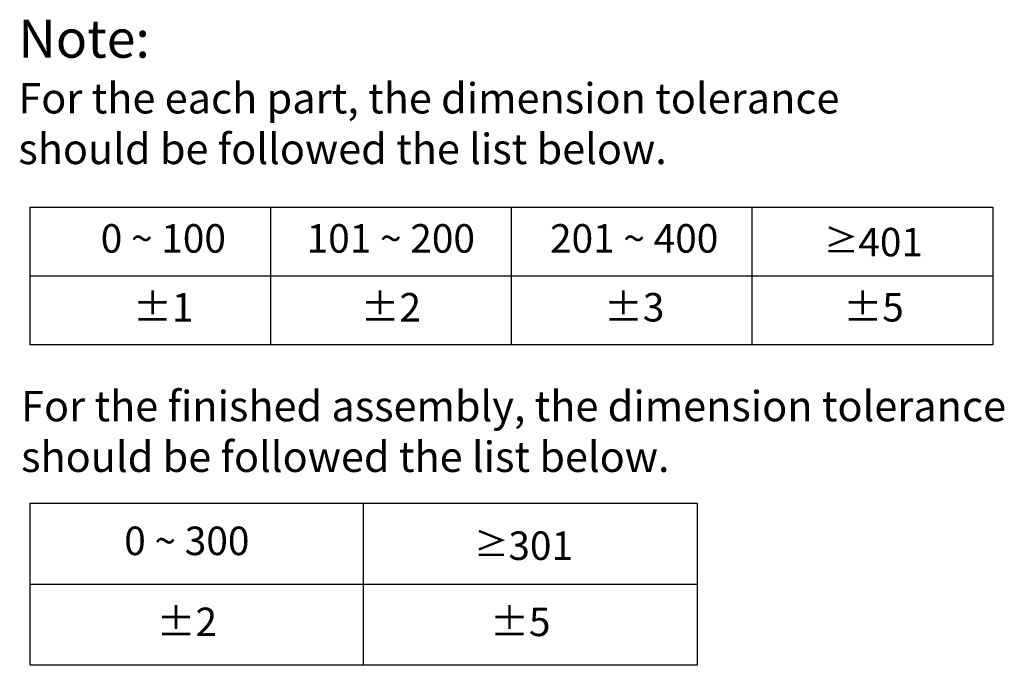
# Model space of a CAD drawing. Units: millimetres. Extents: x 181 to 803, y 598 to 868.
# Drawn here: x 593 to 720, y 785 to 868 of the extents above; entities that cross this region are included whole.
import ezdxf

# ---------------------------------------------------------------- set-up
doc = ezdxf.new("R2010")
doc.units = ezdxf.units.MM
doc.header["$LTSCALE"] = 0.5
doc.styles.get("Standard").update_dxf_attribs({"font": 'ARIAL.TTF'})

msp = doc.modelspace()

# ---------------------------------------------------------------- linework, layer by layer
at = {"color": 0}
for p, q in [((593.977, 826.245), (593.977, 844.103)), ((593.977, 844.103), (718.928, 844.103)), ((625.215, 826.245), (625.215, 844.103)), ((656.452, 826.245), (656.452, 844.103)), ((687.69, 826.245), (687.69, 844.103)), ((718.928, 844.103), (718.928, 826.245)), ((593.977, 835.174), (718.928, 835.174)), ((718.928, 826.245), (593.977, 826.245)), ((593.977, 784.677), (593.977, 805.686)), ((593.977, 805.686), (680.519, 805.686)), ((637.248, 784.677), (637.248, 805.686)), ((637.248, 784.677), (637.248, 805.686)), ((680.519, 805.686), (680.519, 784.677)), ((593.977, 795.181), (637.248, 795.181)), ((637.248, 795.181), (680.519, 795.181)), ((680.519, 784.677), (593.977, 784.677))]:
    msp.add_line(p, q, dxfattribs=at)

# ---------------------------------------------------------------- texts
for s, insert, char_height, attachment_point in [('Note: \\P{\\H0.8x;For the each part, the dimension tolerance \\Pshould be followed the list below.}', (592.45, 868.39), 4.92687, 1), ('0 ~ 100', (611.263, 839.553), 3.6952, 5), ('101 ~ 200', (640.783, 839.553), 3.6952, 5), ('201 ~ 400', (672.364, 839.553), 3.6952, 5), ('{\\fSimSun|b1|i0|c0|p2;\\H0.88026x;≥}401', (703.43, 839.553), 3.69516, 5), ('%%P1', (611.263, 830.624), 3.6952, 5), ('%%P2', (640.783, 830.624), 3.6952, 5), ('%%P3', (672.364, 830.624), 3.6952, 5), ('%%P5', (703.43, 830.624), 3.6952, 5), ('\\PFor the finished assembly, the dimension tolerance \\Pshould be followed the list below.', (592.807, 826.824), 3.9415, 1), ('0 ~ 300', (614.313, 800.334), 3.6952, 5), ('{\\fSimSun|b1|i0|c0|p2;\\H0.88026x;≥}301', (658.017, 800.187), 3.69516, 5), ('%%P2', (614.313, 789.829), 3.6952, 5), ('%%P5', (657.584, 789.829), 3.6952, 5)]:
    msp.add_mtext(s, dxfattribs=dict(at, insert=insert, char_height=char_height, attachment_point=attachment_point))

doc.saveas('drawing.dxf')
